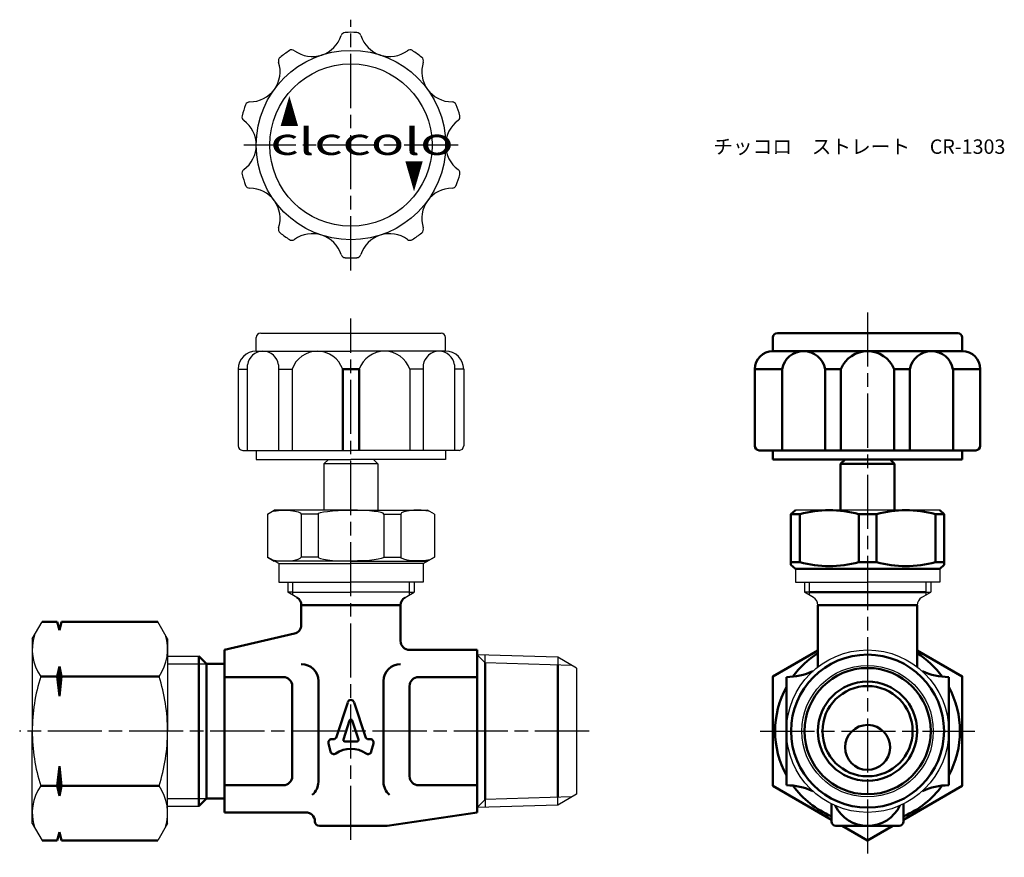
# Model space of a CAD drawing. Units: millimetres. Extents: x 151 to 261, y 284 to 377.
import ezdxf

# ---------------------------------------------------------------- set-up
doc = ezdxf.new("R2010")
doc.units = ezdxf.units.MM
doc.header["$LTSCALE"] = 0.5
doc.linetypes.add('AM_ISO08W050', pattern=[18, 12, -1.5, 3, -1.5])
for name, color, linetype, lineweight in [('AM_0', 7, 'Continuous', 50), ('AM_4', 3, 'Continuous', 25), ('AM_7', 4, 'AM_ISO08W050', 25)]:
    doc.layers.add(name, color=color, linetype=linetype, lineweight=lineweight)
doc.styles.get("Standard").update_dxf_attribs({"font": 'ISOCP.SHX', "bigfont": 'EXTFONT.SHX'})
doc.styles.add('ｽﾀｲﾙ1', font='txt')

msp = doc.modelspace()

# ---------------------------------------------------------------- linework, layer by layer
for p, q in [((177.56, 340.21), (177.56, 341.71)), ((178.06, 342.21), (198.05, 342.21)), ((198.56, 340.21), (198.56, 341.71)), ((177.56, 340.21), (188.06, 340.21)), ((198.56, 340.21), (188.06, 340.21)), ((176.57, 338.7), (176.57, 329.21)), ((180.04, 338.7), (180.04, 329.21)), ((196.08, 338.7), (196.08, 329.21)), ((199.56, 338.7), (199.56, 329.21)), ((175.56, 338.21), (175.56, 329.71)), ((175.56, 338.21), (176.57, 338.21)), ((180.04, 338.21), (181.53, 338.21)), ((181.53, 338.21), (181.53, 329.21)), ((194.6, 338.21), (194.6, 329.21)), ((196.08, 338.21), (194.6, 338.21)), ((200.56, 338.21), (199.56, 338.21)), ((200.56, 338.21), (200.56, 329.71)), ((176.06, 329.21), (188.06, 329.21)), ((177.56, 329.21), (177.56, 328.21)), ((200.06, 329.21), (188.06, 329.21)), ((198.56, 329.21), (198.56, 328.21)), ((177.56, 328.21), (188.06, 328.21)), ((185.56, 328.21), (185.06, 327.71)), ((185.06, 327.71), (185.06, 322.58)), ((191.06, 327.71), (185.06, 327.71)), ((198.56, 328.21), (188.06, 328.21)), ((190.56, 328.21), (191.06, 327.71)), ((191.06, 327.71), (191.06, 322.58)), ((152.73, 308.33), (153.81, 310.2)), ((167.73, 308.33), (166.65, 310.2)), ((152.73, 308.33), (152.73, 298.08)), ((167.73, 308.33), (167.73, 298.08)), ((167.73, 306.41), (171.21, 306.41)), ((210.99, 306.27), (202.06, 306.55)), ((202.95, 305.67), (202.95, 306.53)), ((210.99, 306.27), (210.99, 305.42)), ((213.06, 305.08), (210.99, 306.27)), ((213.06, 305.08), (213.06, 291.08)), ((152.73, 287.83), (152.73, 298.08)), ((167.73, 287.83), (167.73, 298.08)), ((202.95, 290.49), (202.95, 289.63)), ((213.06, 291.08), (210.99, 289.88)), ((210.99, 289.88), (210.99, 290.74)), ((167.73, 289.75), (171.21, 289.75)), ((210.99, 289.88), (202.06, 289.6)), ((152.73, 287.83), (153.81, 285.95)), ((167.73, 287.83), (166.65, 285.95))]:
    msp.add_line(p, q)
at = {"color": 0}
for p, q in [((178.81, 322.14), (179.56, 322.58)), ((178.81, 322.14), (178.81, 317.38)), ((188.06, 322.58), (179.56, 322.58)), ((182.53, 322.14), (182.53, 317.38)), ((184.41, 322.14), (182.53, 322.14)), ((184.41, 322.14), (184.41, 317.38)), ((188.06, 322.58), (196.56, 322.58)), ((191.71, 322.14), (191.71, 317.38)), ((191.71, 322.14), (193.6, 322.14)), ((193.6, 322.14), (193.6, 317.38)), ((197.31, 322.14), (196.56, 322.58)), ((197.31, 322.14), (197.31, 317.38)), ((245.34, 322.58), (237.34, 322.58)), ((253.34, 322.58), (245.34, 322.58)), ((180.06, 316.65), (178.81, 317.38)), ((178.81, 317.38), (179.56, 316.94)), ((188.06, 316.94), (179.56, 316.94)), ((180.06, 316.65), (188.06, 316.65)), ((180.06, 316.65), (180.06, 314.58)), ((184.41, 317.38), (182.53, 317.38)), ((188.06, 316.94), (196.56, 316.94)), ((196.06, 316.65), (188.06, 316.65)), ((191.71, 317.38), (193.6, 317.38)), ((196.06, 316.65), (197.31, 317.38)), ((196.06, 316.65), (196.06, 314.58)), ((197.31, 317.38), (196.56, 316.94)), ((237.34, 316.08), (237.34, 314.58)), ((253.34, 316.08), (253.34, 314.58)), ((180.06, 314.58), (188.06, 314.58)), ((181.06, 314.58), (181.06, 313.48)), ((181.6, 314.58), (181.6, 313.17)), ((196.06, 314.58), (188.06, 314.58)), ((194.52, 314.58), (194.52, 313.17)), ((195.06, 314.58), (195.06, 313.48)), ((237.34, 314.58), (245.34, 314.58)), ((238.34, 314.58), (238.34, 313.48)), ((253.34, 314.58), (245.34, 314.58)), ((252.34, 314.58), (252.34, 313.48)), ((181.6, 313.48), (181.06, 313.48)), ((182.06, 312.9), (181.06, 313.48)), ((181.6, 313.48), (188.06, 313.48)), ((194.52, 313.48), (188.06, 313.48)), ((194.06, 312.9), (195.06, 313.48)), ((194.52, 313.48), (195.06, 313.48)), ((238.88, 313.48), (238.34, 313.48)), ((238.88, 313.48), (238.34, 313.48)), ((239.34, 312.9), (238.34, 313.48)), ((251.34, 312.9), (252.34, 313.48)), ((251.8, 313.48), (252.34, 313.48)), ((251.8, 313.48), (252.34, 313.48)), ((254.34, 304.08), (254.34, 304.08))]:
    msp.add_line(p, q, dxfattribs=at)
for radius in [10.5, 9]:
    msp.add_circle((188.06, 363.05), radius)
msp.add_circle((245.34, 298.08), 9, dxfattribs=at)
for centre, radius, start, end in [((188.06, 363.05), 12.5, 87.0773, 92.9227), ((183.78, 376.23), 3.36, 234.0557, 341.9443), ((187.45, 375.04), 0.5, 92.9227, 161.9443), ((188.68, 375.04), 0.5, 18.0557, 87.0773), ((192.35, 376.23), 3.36, 198.0557, 305.9443), ((188.06, 363.05), 12.5, 123.0773, 128.9227), ((181.51, 373.11), 0.5, 54.0557, 123.0773), ((194.61, 373.11), 0.5, 56.9227, 125.9443), ((188.06, 363.05), 12.5, 51.0773, 56.9227), ((180.52, 372.39), 0.5, 128.9227, 197.9443), ((195.6, 372.39), 0.5, 342.0557, 51.0773), ((176.85, 371.2), 3.36, 270.0557, 17.9443), ((199.28, 371.2), 3.36, 162.0557, 269.9443), ((188.06, 363.05), 12.5, 159.0773, 164.9227), ((176.85, 367.34), 0.5, 90.0557, 159.0773), ((199.27, 367.34), 0.5, 20.9227, 89.9443), ((188.06, 363.05), 12.5, 15.0773, 20.9227), ((176.48, 366.17), 0.5, 164.9227, 233.9443), ((174.2, 363.05), 3.36, 306.0557, 53.9443), ((201.92, 363.05), 3.36, 126.0557, 233.9443), ((199.65, 366.17), 0.5, 306.0557, 15.0773), ((176.48, 359.93), 0.5, 126.0557, 195.0773), ((199.65, 359.93), 0.5, 344.9227, 53.9443), ((188.06, 363.05), 12.5, 195.0773, 200.9227), ((188.06, 363.05), 12.5, 339.0773, 344.9227), ((176.85, 358.77), 0.5, 200.9227, 269.9443), ((176.85, 354.91), 3.36, 342.0557, 89.9443), ((199.28, 354.91), 3.36, 90.0557, 197.9443), ((199.27, 358.77), 0.5, 270.0557, 339.0773), ((180.52, 353.72), 0.5, 162.0557, 231.0773), ((195.6, 353.72), 0.5, 308.9227, 17.9443), ((188.06, 363.05), 12.5, 231.0773, 236.9227), ((183.78, 349.87), 3.36, 18.0557, 125.9443), ((192.35, 349.87), 3.36, 54.0557, 161.9443), ((188.06, 363.05), 12.5, 303.0773, 308.9227), ((181.51, 353), 0.5, 236.9227, 305.9443), ((194.61, 353), 0.5, 234.0557, 303.0773), ((187.45, 351.07), 0.5, 198.0557, 267.0773), ((188.06, 363.05), 12.5, 267.0773, 272.9227), ((188.68, 351.07), 0.5, 272.9227, 341.9443), ((178.06, 341.71), 0.5, 90, 180), ((198.06, 341.71), 0.5, 360, 90), ((177.56, 338.21), 2, 90, 180), ((178.31, 338.45), 1.75, 8.0523, 171.9477), ((184.34, 337.23), 2.97, 19.127, 160.873), ((191.79, 337.23), 2.97, 19.127, 160.873), ((197.82, 338.45), 1.75, 8.0523, 171.9477), ((198.56, 338.21), 2, 360, 90), ((176.06, 329.71), 0.5, 180, 270), ((200.06, 329.71), 0.5, 270, 360), ((158.1, 307.17), 5.37, 163.1484, 214.3842), ((162.36, 307.17), 5.37, 325.6158, 16.8516), ((172.79, 298.08), 20.06, 162.412, 180), ((147.67, 298.08), 20.06, 0, 17.588), ((172.79, 298.08), 20.06, 180, 197.588), ((147.67, 298.08), 20.06, 342.412, 0), ((158.1, 288.98), 5.37, 145.6158, 196.8516), ((162.36, 288.98), 5.37, 343.1484, 34.3842)]:
    msp.add_arc(centre, radius, start, end)
for centre, start, end in [((238.84, 312.04), 0, 60), ((251.84, 312.04), 120, 180)]:
    msp.add_arc(centre, 1, start, end, dxfattribs=at)
at = {"color": 0, "extrusion": (0, 0, -1)}
for centre, major_axis, ratio, start_param, end_param in [((180.67, 322.14), (-1.86, 0), 0.233881, 0.769778, 3.141593), ((188.06, 322.14), (-3.65, 0), 0.118678, 0, 1.570796), ((188.06, 317.37), (3.65, 0), 0.118678, 0, 1.570796), ((195.46, 317.38), (1.86, 0), 0.233881, 0.769778, 3.141593)]:
    msp.add_ellipse(centre, major_axis=major_axis, ratio=ratio, start_param=start_param, end_param=end_param, dxfattribs=at)
at = {"color": 0}
for centre, major_axis, ratio, start_param, end_param in [((188.06, 322.14), (3.65, 0), 0.118678, 0, 1.570796), ((195.46, 322.14), (1.86, 0), 0.233881, 0.769778, 3.141593), ((180.67, 317.38), (-1.86, 0), 0.233881, 0.769778, 3.141593), ((188.06, 317.37), (-3.65, 0), 0.118678, 0, 1.570796)]:
    msp.add_ellipse(centre, major_axis=major_axis, ratio=ratio, start_param=start_param, end_param=end_param, dxfattribs=at)
at = {"layer": 'AM_0'}
for p, q in [((234.84, 340.21), (234.84, 341.71)), ((235.34, 342.21), (255.34, 342.21)), ((255.84, 340.21), (255.84, 341.71)), ((234.84, 340.21), (245.34, 340.21)), ((240.64, 340.21), (235.86, 340.21)), ((255.84, 340.21), (245.34, 340.21)), ((187.15, 338.21), (187.15, 329.21)), ((187.15, 338.21), (188.98, 338.21)), ((188.98, 338.21), (188.98, 329.21)), ((232.84, 338.21), (232.84, 329.71)), ((232.84, 338.21), (235.86, 338.21)), ((235.86, 338.21), (235.86, 329.21)), ((240.64, 338.21), (240.64, 329.21)), ((240.64, 338.21), (242.38, 338.21)), ((242.38, 338.21), (242.38, 329.21)), ((248.29, 338.21), (248.29, 329.21)), ((248.29, 338.21), (250.03, 338.21)), ((250.03, 338.21), (250.03, 329.21)), ((254.82, 338.21), (254.82, 329.21)), ((254.82, 338.21), (257.84, 338.21)), ((257.84, 338.21), (257.84, 329.71)), ((233.34, 329.21), (245.34, 329.21)), ((234.84, 329.21), (234.84, 328.21)), ((257.34, 329.21), (245.34, 329.21)), ((255.84, 329.21), (255.84, 328.21)), ((234.84, 328.21), (245.34, 328.21)), ((242.84, 328.21), (242.34, 327.71)), ((242.34, 327.71), (242.34, 322.58)), ((242.34, 327.71), (248.34, 327.71)), ((248.34, 327.71), (242.34, 327.71)), ((255.84, 328.21), (245.34, 328.21)), ((247.84, 328.21), (248.34, 327.71)), ((248.34, 327.71), (248.34, 322.58)), ((236.84, 322.14), (237.34, 322.58)), ((237.82, 322.14), (236.84, 322.14)), ((236.84, 322.14), (236.84, 316.51)), ((237.82, 322.14), (237.82, 316.8)), ((244.36, 322.14), (246.32, 322.14)), ((244.36, 316.8), (244.36, 322.14)), ((246.32, 316.8), (246.32, 322.14)), ((252.86, 322.14), (253.84, 322.14)), ((252.86, 322.14), (252.86, 316.8)), ((253.84, 322.14), (253.34, 322.58)), ((253.84, 322.14), (253.84, 316.51)), ((237.82, 316.8), (236.84, 316.8)), ((244.36, 316.8), (246.32, 316.8)), ((252.86, 316.8), (253.84, 316.8)), ((236.84, 316.51), (237.34, 316.08)), ((253.34, 316.08), (237.34, 316.08)), ((253.84, 316.51), (253.34, 316.08)), ((238.88, 313.48), (245.34, 313.48)), ((251.8, 313.48), (245.34, 313.48)), ((182.56, 312.08), (182.56, 309.87)), ((193.56, 312.04), (193.56, 308.08)), ((239.84, 312.04), (250.84, 312.04)), ((239.84, 312.04), (239.84, 305.2)), ((250.84, 312.04), (250.84, 305.2)), ((153.81, 310.2), (155.48, 310.2)), ((155.48, 310.2), (155.73, 309.27)), ((155.73, 309.27), (155.98, 310.2)), ((155.98, 310.2), (166.65, 310.2)), ((174.06, 307.08), (181.79, 308.9)), ((174.06, 307.08), (174.06, 298.08)), ((202.06, 307.08), (194.56, 307.08)), ((202.06, 298.08), (202.06, 307.08)), ((172.06, 305.55), (171.21, 306.41)), ((171.21, 306.41), (171.21, 305.55)), ((155.73, 305.23), (155.48, 304.14)), ((155.73, 305.23), (155.98, 304.14)), ((155.73, 305.23), (155.73, 301.95)), ((171.21, 305.55), (171.21, 290.6)), ((172.06, 305.55), (174.06, 305.55)), ((172.06, 305.55), (172.06, 290.6)), ((202.95, 305.67), (202.95, 290.49)), ((210.99, 305.42), (210.99, 290.74)), ((153.67, 304.14), (155.48, 304.14)), ((155.48, 304.14), (155.73, 301.95)), ((155.98, 304.14), (155.73, 301.95)), ((155.98, 304.14), (166.79, 304.14)), ((180.56, 304.08), (174.06, 304.08)), ((195.56, 304.08), (202.06, 304.08)), ((181.56, 303.08), (181.56, 293.08)), ((194.56, 303.08), (194.56, 293.08)), ((181.56, 301.58), (181.56, 294.58)), ((174.06, 298.08), (174.06, 289.08)), ((202.06, 298.08), (202.06, 289.08)), ((155.48, 292.02), (155.73, 294.2)), ((155.98, 292.02), (155.73, 294.2)), ((155.73, 290.92), (155.73, 294.2)), ((153.67, 292.02), (155.48, 292.02)), ((155.73, 290.92), (155.48, 292.02)), ((155.73, 290.92), (155.98, 292.02)), ((155.98, 292.02), (166.79, 292.02)), ((180.56, 292.08), (174.06, 292.08)), ((195.56, 292.08), (202.06, 292.08)), ((172.06, 290.6), (171.21, 289.75)), ((171.21, 289.75), (171.21, 290.6)), ((172.06, 290.6), (174.06, 290.6)), ((241.34, 288.08), (241.34, 290.02)), ((249.34, 288.08), (249.34, 290.02)), ((174.06, 289.08), (183.06, 289.08)), ((192.06, 287.58), (202.06, 289.08)), ((184.06, 288.08), (184.06, 288.08)), ((188.06, 287.58), (184.56, 287.58)), ((188.06, 287.58), (192.06, 287.58)), ((245.34, 287.58), (241.84, 287.58)), ((245.34, 287.58), (248.84, 287.58)), ((155.48, 285.95), (155.73, 286.89)), ((155.73, 286.89), (155.98, 285.95)), ((153.81, 285.95), (155.48, 285.95)), ((155.98, 285.95), (166.65, 285.95))]:
    msp.add_line(p, q, dxfattribs=at)
at = {"layer": 'AM_0', "color": 0}
for p, q in [((182.56, 312.04), (188.06, 312.04)), ((193.56, 312.04), (188.06, 312.04)), ((184.45, 303.63), (184.45, 292.46)), ((191.67, 303.63), (191.67, 292.46)), ((236.34, 304.08), (236.34, 292.08)), ((254.34, 304.08), (254.34, 292.08)), ((187.71, 301.27), (186.46, 297.44)), ((188.42, 301.27), (189.67, 297.44)), ((187.92, 299.26), (187.23, 297.14)), ((188.21, 299.26), (188.9, 297.14)), ((186.11, 297.18), (185.93, 297.18)), ((185.93, 297.18), (186.11, 297.18)), ((187.37, 296.94), (188.75, 296.94)), ((190.02, 297.18), (190.2, 297.18)), ((185.56, 296.71), (185.81, 295.81)), ((185.81, 295.81), (185.56, 296.71)), ((185.81, 295.81), (185.56, 296.71)), ((190.32, 295.81), (190.56, 296.71)), ((190.56, 296.71), (190.32, 295.81))]:
    msp.add_line(p, q, dxfattribs=at)
at = {"layer": 'AM_0'}
for points in [[(239.84, 307.03), (234.84, 304.14), (234.84, 292.02)], [(249.34, 288.26), (255.84, 292.02), (255.84, 304.14), (250.84, 307.03)], [(234.84, 292.02), (241.34, 288.26)], [(242.52, 287.58), (245.34, 285.95), (248.15, 287.58)]]:
    msp.add_lwpolyline(points, dxfattribs=at)
for radius in [8.48, 7, 5.5, 5]:
    msp.add_circle((245.34, 298.08), radius, dxfattribs=at)
for centre, radius, start, end in [((235.34, 341.71), 0.5, 90, 180), ((255.34, 341.71), 0.5, 0, 90), ((234.84, 338.21), 2, 90, 180), ((238.25, 337.78), 2.43, 10.1709, 169.8291), ((245.34, 337.03), 3.18, 21.7758, 158.2242), ((252.42, 337.78), 2.43, 10.1709, 169.8291), ((255.84, 338.21), 2, 0, 90), ((233.34, 329.71), 0.5, 180, 270), ((257.34, 329.71), 0.5, 270, 0), ((241.09, 310), 12.57, 74.9203, 105.0797), ((249.59, 310), 12.57, 74.9203, 105.0797), ((241.09, 328.94), 12.57, 254.9203, 285.0797), ((249.59, 328.94), 12.57, 254.9203, 285.0797), ((181.56, 309.87), 1, 283.2405, 0), ((194.56, 308.08), 1, 180, 270), ((245.34, 298.08), 10.25, 122.4515, 143.8707), ((245.34, 298.08), 10.25, 36.1293, 57.5485), ((236.34, 311.08), 7, 270, 294.7004), ((254.34, 311.08), 7, 245.2996, 270), ((180.56, 303.08), 1, 0, 90), ((195.56, 303.08), 1, 90, 180), ((245.34, 298.08), 10.25, 151.4079, 208.5921), ((245.34, 298.08), 10.25, 331.4079, 28.5921), ((245.33, 296.28), 2.49, 89.7362, 269.4239), ((245.35, 296.28), 2.49, 268.8793, 88.567), ((180.56, 293.08), 1, 270, 0), ((195.56, 293.08), 1, 180, 270), ((236.34, 285.08), 7, 65.2996, 90), ((245.34, 298.08), 10.25, 216.1293, 247.0303), ((245.34, 298.08), 10.25, 292.9697, 323.8707), ((254.34, 285.08), 7, 90, 114.7004), ((245.34, 291.58), 4, 205.9445, 334.0555), ((183.06, 288.08), 1, 0, 90), ((184.56, 288.08), 0.5, 180, 270), ((241.84, 288.08), 0.5, 180, 270), ((248.84, 288.08), 0.5, 270, 0)]:
    msp.add_arc(centre, radius, start, end, dxfattribs=at)
at = {"layer": 'AM_0', "color": 0}
for centre, radius, start, end in [((181.56, 312.04), 1, 0, 60), ((194.56, 312.04), 1, 120, 180), ((182.56, 303.63), 1.89, 0, 90), ((193.56, 303.63), 1.89, 90, 180), ((188.06, 301.16), 0.375, 18, 162), ((188.06, 299.22), 0.15, 18, 162), ((185.93, 296.81), 0.375, 90, 195), ((185.93, 296.81), 0.375, 90, 195), ((186.11, 297.56), 0.375, 270, 342), ((187.37, 297.09), 0.15, 162, 270), ((188.75, 297.09), 0.15, 270, 18), ((190.02, 297.56), 0.375, 198, 270), ((190.2, 296.81), 0.375, 345, 90), ((188.06, 293.12), 3, 55.8224, 124.1776), ((186.17, 295.91), 0.375, 195, 304.1776), ((189.96, 295.91), 0.375, 235.8224, 345), ((182.56, 292.46), 1.89, 310.225, 0), ((193.56, 292.46), 1.89, 180, 229.775)]:
    msp.add_arc(centre, radius, start, end, dxfattribs=at)
at = {"layer": 'AM_4'}
for p, q in [((238.88, 314.58), (238.88, 313.17)), ((251.8, 314.58), (251.8, 313.17)), ((202.06, 306.55), (202.95, 305.67)), ((167.73, 305.55), (172.06, 305.55)), ((212.56, 305.37), (202.95, 305.67)), ((167.73, 290.6), (172.06, 290.6)), ((202.06, 289.6), (202.95, 290.49)), ((212.56, 290.79), (202.95, 290.49))]:
    msp.add_line(p, q, dxfattribs=at)
msp.add_circle((245.34, 298.08), 7.29, dxfattribs=at)
at = {"layer": 'AM_7'}
for p, q in [((188.06, 349.16), (188.06, 376.95)), ((199.96, 363.05), (176.17, 363.05)), ((245.34, 344.5), (245.34, 284.09)), ((188.06, 286.03), (188.06, 343.82)), ((214.46, 298.08), (151.33, 298.08)), ((233.44, 298.08), (257.23, 298.08))]:
    msp.add_line(p, q, dxfattribs=at)

# ---------------------------------------------------------------- texts
at = {"style": 'ｽﾀｲﾙ1'}
for s, width, p in [('▲', 0.5, (180.21, 365.12)), ('clccolo', 1.5, (179.13, 361.96))]:
    msp.add_text(s, height=3, dxfattribs=dict(at, width=width)).set_placement(p)
at = {"style": 'ｽﾀｲﾙ1', "width": 0.5}
msp.add_text('▲', height=3, rotation=180, dxfattribs=at).set_placement((196.08, 361.3))
at = {"layer": 'AM_0', "insert": (228.23, 363.68), "char_height": 1.6, "attachment_point": 1}
msp.add_mtext_dynamic_manual_height_columns('{\\fMS PGothic|b0|i0|c128|p50;チッコロ\u3000ストレート\u3000CR-1303}', width=32.3196, gutter_width=8, heights=[0], dxfattribs=at)

doc.saveas('drawing.dxf')
